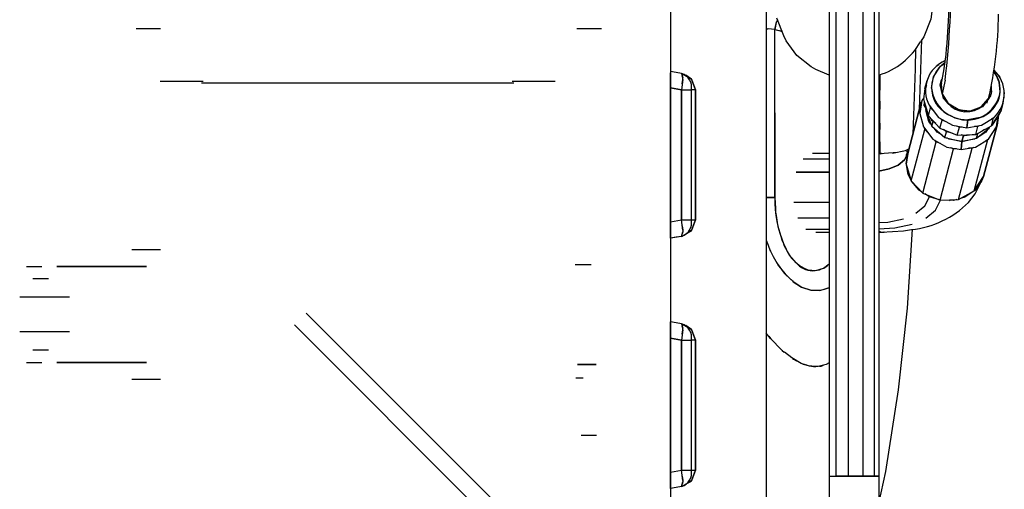
# Model space of a CAD drawing. Extents: x -7082 to -2614, y -3805 to 229.
# Drawn here: x -2847 to -2735, y -253 to -199 of the extents above; entities that cross this region are included whole.
import ezdxf

# ---------------------------------------------------------------- set-up
doc = ezdxf.new("R2010")
doc.units = 0
doc.header["$LTSCALE"] = 10

msp = doc.modelspace()

# ---------------------------------------------------------------- linework, layer by layer
for p, q in [((-2773.09, -43.53), (-2773.09, -275.81)), ((-2773.09, -43.53), (-2773.09, -275.81)), ((-2762.17, -54.43), (-2762.17, -260.64)), ((-2755, -108.61), (-2755, -251.11)), ((-2754.21, -251.11), (-2754.21, -108.61)), ((-2752.86, -108.61), (-2752.86, -251.11)), ((-2751.17, -108.61), (-2751.17, -251.11)), ((-2749.85, -251.11), (-2749.85, -108.61)), ((-2749.34, -108.61), (-2749.34, -251.11)), ((-2761.04, -199.46), (-2761.2, -200.27)), ((-2761.2, -200.27), (-2761.05, -199.58)), ((-2761.05, -199.58), (-2761, -199.39)), ((-2760.96, -199.29), (-2761.04, -199.46)), ((-2760.88, -199.14), (-2760.96, -199.29)), ((-2760.16, -200.96), (-2760.95, -198.97)), ((-2833.94, -200.16), (-2831.15, -200.16)), ((-2783.74, -200.16), (-2780.95, -200.16)), ((-2761.98, -200.18), (-2762.17, -200.21)), ((-2762.17, -200.22), (-2762, -200.19)), ((-2762, -200.19), (-2762.17, -200.21)), ((-2761.94, -200.18), (-2762, -200.19)), ((-2761.96, -200.18), (-2761.98, -200.18)), ((-2761.19, -200.27), (-2761.94, -200.18)), ((-2761.21, -219.4), (-2761.19, -200.27)), ((-2760.34, -200.5), (-2761.19, -200.28)), ((-2760.43, -200.49), (-2761.19, -200.28)), ((-2760.34, -200.51), (-2760.43, -200.49)), ((-2759.9, -201.55), (-2760.16, -200.96)), ((-2758.68, -203.21), (-2759.9, -201.55)), ((-2744.73, -209.36), (-2744.44, -201.4)), ((-2745.17, -202.42), (-2745.22, -204.75)), ((-2757.07, -204.49), (-2758.68, -203.21)), ((-2742.34, -204.43), (-2741.82, -204.1)), ((-2773.09, -205.03), (-2773.09, -205.19)), ((-2771.81, -205.26), (-2773.09, -205.03)), ((-2772.45, -205.15), (-2773.09, -205.03)), ((-2773.09, -224.03), (-2773.09, -205.19)), ((-2771.81, -205.26), (-2772.45, -205.15)), ((-2756.51, -204.83), (-2757.07, -204.49)), ((-2755, -205.46), (-2756.51, -204.83)), ((-2745.22, -204.75), (-2745.48, -212.17)), ((-2743.14, -205.64), (-2742.34, -204.43)), ((-2742.83, -204.45), (-2742.81, -204.42)), ((-2742.81, -204.42), (-2742.52, -204.26)), ((-2742.81, -204.44), (-2742.81, -204.42)), ((-2736.26, -205.14), (-2735.87, -205.64)), ((-2736.03, -205.14), (-2735.62, -205.57)), ((-2831.22, -206.15), (-2826.3, -206.15)), ((-2826.51, -206.34), (-2790.92, -206.34)), ((-2791.12, -206.15), (-2786.21, -206.15)), ((-2773.09, -205.28), (-2773.09, -206.37)), ((-2771.81, -205.26), (-2770.69, -205.91)), ((-2771.68, -205.78), (-2771.75, -205.53)), ((-2771.74, -206.46), (-2771.69, -205.96)), ((-2771.69, -205.96), (-2771.68, -205.78)), ((-2770.69, -205.91), (-2771.34, -205.47)), ((-2770.69, -205.91), (-2770.24, -207.13)), ((-2770.47, -206.52), (-2770.69, -205.91)), ((-2749.25, -207.71), (-2749.24, -205.4)), ((-2749.24, -205.4), (-2749.25, -205.77)), ((-2749.25, -205.77), (-2749.25, -207.17)), ((-2744.1, -206.96), (-2743.85, -206.05)), ((-2743.85, -206.05), (-2744.1, -206.96)), ((-2744.02, -207.28), (-2743.85, -206.05)), ((-2743.85, -206.05), (-2743.81, -205.98)), ((-2743.34, -206.95), (-2743.14, -205.64)), ((-2742.35, -206.58), (-2742.25, -206.09)), ((-2742.25, -206.09), (-2742.11, -205.85)), ((-2742.25, -206.09), (-2742.13, -205.93)), ((-2735.64, -205.64), (-2735.62, -205.57)), ((-2735.62, -205.57), (-2735.58, -205.72)), ((-2771.81, -207.13), (-2773.09, -206.9)), ((-2773.09, -206.9), (-2771.81, -207.13)), ((-2771.81, -221.94), (-2771.81, -207.13)), ((-2771.81, -207.13), (-2771.81, -221.94)), ((-2770.7, -207.13), (-2770.69, -207.13)), ((-2770.24, -207.13), (-2770.69, -207.13)), ((-2770.69, -221.94), (-2770.69, -207.13)), ((-2770.69, -207.13), (-2770.69, -207.13)), ((-2770.24, -207.13), (-2770.47, -206.52)), ((-2770.24, -221.94), (-2770.24, -207.13)), ((-2770.24, -207.13), (-2770.24, -214.53)), ((-2744.1, -206.96), (-2744.26, -208.18)), ((-2744.1, -206.98), (-2744.1, -206.96)), ((-2744.1, -206.96), (-2744.1, -206.96)), ((-2744.01, -207.32), (-2744.02, -207.28)), ((-2743.91, -206.67), (-2743.95, -206.73)), ((-2743.34, -206.95), (-2743.31, -206.87)), ((-2743.32, -206.81), (-2743.32, -206.81)), ((-2743.32, -206.82), (-2743.32, -206.82)), ((-2743.32, -207.05), (-2743.3, -206.99)), ((-2742.14, -207.47), (-2742.35, -206.58)), ((-2742.21, -206.42), (-2742.31, -206.76)), ((-2742.16, -207.17), (-2742.18, -207.45)), ((-2742.18, -207.45), (-2742.14, -207.51)), ((-2736.52, -207.33), (-2736.62, -207.82)), ((-2736.6, -206.95), (-2736.52, -207.33)), ((-2736.54, -206.81), (-2736.56, -206.76)), ((-2735.07, -207.43), (-2735.06, -207.47)), ((-2749.25, -208.57), (-2749.26, -210.12)), ((-2749.25, -212.18), (-2749.25, -207.71)), ((-2749.25, -208.43), (-2749.25, -208.57)), ((-2746.06, -214.36), (-2744.51, -208.52)), ((-2744.51, -208.52), (-2746.06, -214.36)), ((-2744.68, -209.74), (-2744.51, -208.52)), ((-2744.45, -208.33), (-2744.67, -209.84)), ((-2744.51, -208.52), (-2744.46, -208.44)), ((-2744.24, -208.03), (-2744.45, -208.33)), ((-2744.26, -208.18), (-2743.7, -210.08)), ((-2744.17, -208.9), (-2744.16, -208.54)), ((-2741.99, -208.13), (-2742.1, -207.65)), ((-2741.49, -208.6), (-2741.99, -208.13)), ((-2736.62, -207.82), (-2737.54, -209.08)), ((-2737.26, -208.59), (-2737, -208.39)), ((-2737, -208.39), (-2737.06, -208.63)), ((-2737, -208.39), (-2736.97, -208.27)), ((-2735.06, -207.47), (-2735.23, -208.7)), ((-2744.08, -209.08), (-2744.17, -208.9)), ((-2743.87, -209.51), (-2744.08, -209.08)), ((-2744, -209.42), (-2743.99, -209.38)), ((-2743.99, -209.45), (-2744, -209.42)), ((-2743.99, -209.26), (-2743.99, -209.55)), ((-2743.99, -209.55), (-2743.32, -211.28)), ((-2743.7, -210.08), (-2743.46, -209.17)), ((-2743.62, -208.88), (-2742.54, -210.26)), ((-2743.46, -209.17), (-2743.5, -209.03)), ((-2743.05, -209.6), (-2743.46, -209.17)), ((-2743.15, -209.5), (-2743.15, -209.49)), ((-2743.15, -209.49), (-2743.15, -209.5)), ((-2741.43, -208.69), (-2741.49, -208.6)), ((-2741.33, -208.75), (-2741.43, -208.69)), ((-2741.34, -208.74), (-2741.3, -208.8)), ((-2740.3, -209.36), (-2741.33, -208.75)), ((-2740.79, -209.25), (-2741.33, -208.75)), ((-2741.3, -208.8), (-2741.32, -208.88)), ((-2741.3, -208.8), (-2740.96, -208.97)), ((-2740.3, -209.36), (-2740.79, -209.25)), ((-2740.27, -209.38), (-2740.3, -209.36)), ((-2740.15, -209.39), (-2740.27, -209.38)), ((-2739.11, -209.62), (-2740.15, -209.39)), ((-2740.07, -209.4), (-2740.03, -209.42)), ((-2740.03, -209.42), (-2739.92, -209.47)), ((-2739.92, -209.47), (-2739.93, -209.52)), ((-2739.92, -209.47), (-2739.81, -209.47)), ((-2739.81, -209.47), (-2739.58, -209.45)), ((-2737.54, -209.08), (-2739.11, -209.62)), ((-2738.53, -209.38), (-2738.37, -209.36)), ((-2738.37, -209.36), (-2738.25, -209.36)), ((-2738.25, -209.36), (-2738.27, -209.41)), ((-2738.25, -209.36), (-2738.05, -209.2)), ((-2736.69, -209.59), (-2736.69, -209.58)), ((-2736.52, -211.24), (-2735.47, -209.6)), ((-2735.23, -208.7), (-2735.47, -209.6)), ((-2735.47, -209.6), (-2735.23, -208.7)), ((-2735.47, -209.59), (-2735.47, -209.6)), ((-2735.47, -209.6), (-2735.47, -209.6)), ((-2735.23, -208.7), (-2735.28, -208.77)), ((-2761.2, -209.75), (-2761.2, -213.88)), ((-2749.26, -210.12), (-2749.25, -211.65)), ((-2744.67, -209.79), (-2744.68, -209.74)), ((-2744.67, -209.84), (-2744.27, -211.35)), ((-2743.65, -210.74), (-2743.91, -209.74)), ((-2743.7, -210.08), (-2742.39, -211.48)), ((-2743.41, -211.04), (-2743.65, -210.74)), ((-2743.52, -210.9), (-2743.5, -210.82)), ((-2743.5, -210.82), (-2743.52, -210.9)), ((-2743.3, -210.64), (-2743.45, -210.34)), ((-2743.32, -211.28), (-2743.17, -210.74)), ((-2743.22, -210.71), (-2743.3, -210.64)), ((-2742.86, -210.98), (-2743.22, -210.71)), ((-2742.54, -210.26), (-2740.97, -211.17)), ((-2742.39, -211.48), (-2742.15, -210.57)), ((-2742.15, -210.57), (-2742.31, -210.4)), ((-2741.68, -210.76), (-2742.15, -210.57)), ((-2741.8, -210.69), (-2741.81, -210.71)), ((-2739.31, -211.46), (-2739.23, -210.53)), ((-2739.23, -210.53), (-2739.31, -211.46)), ((-2737.8, -210.28), (-2739.23, -210.53)), ((-2737.86, -210.29), (-2737.86, -210.27)), ((-2737.67, -211.17), (-2736.21, -210.26)), ((-2736.28, -210.33), (-2736.56, -210.48)), ((-2736.52, -211.24), (-2736.28, -210.33)), ((-2735.55, -209.74), (-2736.45, -211.17)), ((-2736.25, -210.29), (-2736.28, -210.33)), ((-2735.95, -211.35), (-2735.75, -210.05)), ((-2735.72, -210.01), (-2735.88, -211.16)), ((-2745.66, -217.48), (-2744.11, -211.64)), ((-2744.27, -211.35), (-2743.2, -212.73)), ((-2744.11, -211.64), (-2744.16, -211.49)), ((-2743.71, -212.07), (-2744.11, -211.64)), ((-2743.32, -211.28), (-2741.82, -212.54)), ((-2742.71, -211.95), (-2743.05, -211.51)), ((-2742.92, -211.67), (-2742.91, -211.62)), ((-2742.11, -212.29), (-2742.71, -211.95)), ((-2742.39, -211.48), (-2740.42, -212.29)), ((-2741.64, -211.91), (-2741.98, -211.65)), ((-2741.82, -212.54), (-2741.65, -211.9)), ((-2741.63, -211.91), (-2741.64, -211.91)), ((-2741.01, -212.05), (-2741.63, -211.91)), ((-2740.97, -211.17), (-2739.31, -211.46)), ((-2740.18, -211.38), (-2740.48, -211.26)), ((-2740.42, -212.29), (-2740.18, -211.38)), ((-2740.39, -211.27), (-2740.4, -211.29)), ((-2739.84, -211.37), (-2740.18, -211.38)), ((-2739.31, -211.46), (-2737.67, -211.17)), ((-2738.06, -211.3), (-2738.47, -211.31)), ((-2738.3, -212.2), (-2736.52, -211.24)), ((-2738.3, -212.2), (-2738.06, -211.3)), ((-2738.22, -212.65), (-2736.77, -211.48)), ((-2737.58, -211.82), (-2738.19, -212.17)), ((-2738.13, -211.3), (-2738.12, -211.25)), ((-2737.91, -211.22), (-2738.06, -211.3)), ((-2737.17, -211.95), (-2737.94, -212.43)), ((-2737.3, -211.66), (-2737.58, -211.82)), ((-2735.88, -211.16), (-2737.43, -217)), ((-2737.43, -217), (-2735.88, -211.16)), ((-2737.34, -212.05), (-2737.3, -211.91)), ((-2736.97, -211.65), (-2737.17, -211.95)), ((-2736.86, -212.73), (-2735.95, -211.35)), ((-2736.77, -211.48), (-2736.72, -211.35)), ((-2736.77, -211.48), (-2736.74, -211.35)), ((-2736.45, -211.17), (-2736.49, -211.2)), ((-2735.88, -211.16), (-2735.93, -211.24)), ((-2749.22, -214.33), (-2749.25, -212.18)), ((-2749.24, -213.04), (-2749.23, -214.33)), ((-2744.35, -218.88), (-2742.8, -213.04)), ((-2743.8, -211.97), (-2743.8, -211.95)), ((-2743.8, -211.95), (-2743.8, -211.97)), ((-2743.2, -212.73), (-2741.62, -213.64)), ((-2742.8, -213.04), (-2742.96, -212.87)), ((-2742.33, -213.23), (-2742.8, -213.04)), ((-2742.21, -212.21), (-2742.21, -212.23)), ((-2741.82, -212.54), (-2739.88, -213)), ((-2741.33, -212.74), (-2741.6, -212.59)), ((-2739.88, -213), (-2741.33, -212.74)), ((-2740.79, -212.78), (-2740.81, -212.84)), ((-2740.42, -212.29), (-2738.3, -212.2)), ((-2740, -212.97), (-2740, -212.97)), ((-2739.55, -212.37), (-2739.98, -212.27)), ((-2739.88, -213), (-2739.96, -213.93)), ((-2739.96, -213.93), (-2739.88, -213)), ((-2739.88, -213), (-2739.7, -212.33)), ((-2739.7, -212.33), (-2739.88, -213)), ((-2739.88, -213), (-2738.22, -212.65)), ((-2738.45, -212.74), (-2739.88, -213)), ((-2739.55, -212.37), (-2739.57, -212.26)), ((-2739.57, -212.26), (-2739.55, -212.37)), ((-2738.45, -212.21), (-2739.55, -212.37)), ((-2739.18, -212.85), (-2739.18, -212.87)), ((-2738.52, -212.76), (-2738.5, -212.71)), ((-2738.48, -218.64), (-2736.93, -212.8)), ((-2738.34, -212.67), (-2738.45, -212.74)), ((-2738.33, -213.64), (-2736.86, -212.73)), ((-2738.19, -212.17), (-2738.26, -212.18)), ((-2738.22, -212.65), (-2738.07, -212.11)), ((-2737.81, -212.32), (-2737.82, -212.35)), ((-2737.82, -212.35), (-2737.81, -212.32)), ((-2736.93, -212.8), (-2737.21, -212.95)), ((-2736.91, -212.76), (-2736.93, -212.8)), ((-2761.2, -213.88), (-2761.2, -219.4)), ((-2747.78, -214.35), (-2746.33, -214.04)), ((-2746.33, -214.04), (-2745.92, -213.86)), ((-2746.22, -214.55), (-2745.99, -214.12)), ((-2746.21, -214.18), (-2745.95, -213.96)), ((-2742.46, -213.16), (-2742.46, -213.18)), ((-2742.38, -219.69), (-2740.83, -213.85)), ((-2741.62, -213.64), (-2739.96, -213.93)), ((-2740.83, -213.85), (-2741.13, -213.73)), ((-2741.05, -213.74), (-2741.05, -213.76)), ((-2740.49, -213.84), (-2740.83, -213.85)), ((-2740.26, -219.6), (-2738.71, -213.76)), ((-2739.96, -213.93), (-2738.33, -213.64)), ((-2738.71, -213.76), (-2739.12, -213.78)), ((-2738.78, -213.77), (-2738.77, -213.72)), ((-2738.56, -213.68), (-2738.71, -213.76)), ((-2770.24, -214.53), (-2770.24, -221.94)), ((-2757.96, -214.99), (-2755, -214.99)), ((-2756.89, -214.33), (-2755, -214.33)), ((-2749.34, -214.43), (-2748.76, -214.33)), ((-2749.34, -214.33), (-2749.08, -214.33)), ((-2749.2, -214.4), (-2749.08, -214.33)), ((-2749.08, -214.33), (-2748.97, -214.36)), ((-2748.76, -214.33), (-2747.24, -214.23)), ((-2746.44, -215.09), (-2747.15, -215.69)), ((-2747.15, -215.69), (-2746.44, -215.09)), ((-2746.06, -214.36), (-2746.44, -215.09)), ((-2746.44, -215.09), (-2746.06, -214.36)), ((-2746.23, -215.54), (-2746.06, -214.36)), ((-2746.06, -214.36), (-2746.22, -215.58)), ((-2746.19, -215.27), (-2746.18, -215.27)), ((-2746.08, -214.54), (-2746.08, -214.54)), ((-2748.16, -216.14), (-2749.34, -216.39)), ((-2749.34, -216.39), (-2748.16, -216.14)), ((-2747.15, -215.69), (-2748.16, -216.14)), ((-2748.16, -216.14), (-2747.15, -215.69)), ((-2746.22, -215.56), (-2746.23, -215.54)), ((-2746.22, -215.58), (-2745.66, -217.48)), ((-2746, -216.75), (-2746.21, -215.65)), ((-2746.05, -216.47), (-2745.97, -216.43)), ((-2745.97, -216.43), (-2746.05, -216.47)), ((-2755, -216.51), (-2758.76, -216.51)), ((-2758.76, -216.51), (-2755, -216.51)), ((-2745.67, -217.45), (-2746, -216.75)), ((-2745.66, -217.48), (-2744.35, -218.88)), ((-2745.64, -217.52), (-2745.65, -217.49)), ((-2744.77, -218.55), (-2745.64, -217.52)), ((-2738.48, -218.64), (-2737.43, -217)), ((-2737.43, -217), (-2737.85, -217.81)), ((-2737.85, -217.81), (-2737.43, -217)), ((-2737.43, -217), (-2737.65, -217.54)), ((-2744.49, -218.73), (-2744.77, -218.55)), ((-2740.26, -219.6), (-2738.48, -218.64)), ((-2761.2, -219.4), (-2762.17, -219.4)), ((-2762.17, -219.4), (-2761.21, -219.4)), ((-2761.2, -219.4), (-2761.13, -220.61)), ((-2744.35, -218.88), (-2742.38, -219.69)), ((-2744.12, -220.34), (-2743.59, -219.31)), ((-2743.59, -219.31), (-2744.11, -218.98)), ((-2742.45, -219.66), (-2743.59, -219.31)), ((-2742.91, -220.83), (-2742.32, -219.7)), ((-2742.38, -219.69), (-2740.26, -219.6)), ((-2742.32, -219.7), (-2742.36, -219.69)), ((-2740.85, -219.72), (-2742.32, -219.7)), ((-2741.29, -219.72), (-2741.2, -219.64)), ((-2740.47, -219.61), (-2740.85, -219.72)), ((-2739.55, -219.35), (-2740.06, -219.49)), ((-2738.59, -218.69), (-2739.55, -219.35)), ((-2761.19, -219.92), (-2761.17, -219.92)), ((-2761.13, -220.61), (-2761.11, -221.07)), ((-2759.03, -219.92), (-2755, -219.92)), ((-2745.12, -221.18), (-2744.12, -220.34)), ((-2744, -221.75), (-2742.91, -220.83)), ((-2773.09, -222.16), (-2771.81, -221.94)), ((-2773.09, -222.16), (-2771.81, -221.94)), ((-2771.81, -221.94), (-2770.69, -221.94)), ((-2770.7, -221.94), (-2770.24, -221.94)), ((-2770.69, -223.16), (-2770.24, -221.94)), ((-2770.69, -221.94), (-2770.24, -221.94)), ((-2770.24, -221.94), (-2770.69, -223.16)), ((-2761.11, -221.07), (-2761.05, -221.43)), ((-2761.05, -221.43), (-2760.91, -222.25)), ((-2758.56, -221.69), (-2755, -221.69)), ((-2748.32, -222.19), (-2746.53, -221.8)), ((-2773.09, -223.79), (-2773.09, -222.7)), ((-2773.09, -223.05), (-2773.09, -223.35)), ((-2771.81, -223.81), (-2770.69, -223.16)), ((-2771.74, -222.6), (-2771.69, -223.11)), ((-2771.69, -223.11), (-2771.68, -223.28)), ((-2771.22, -223.46), (-2770.7, -223.17)), ((-2770.69, -223.16), (-2771.21, -223.46)), ((-2770.69, -223.16), (-2770.96, -223.18)), ((-2770.7, -223.17), (-2770.69, -223.16)), ((-2770.7, -223.17), (-2770.7, -223.16)), ((-2760.91, -222.25), (-2760.84, -222.7)), ((-2760.84, -222.7), (-2760.74, -223.03)), ((-2760.74, -223.03), (-2760.52, -223.78)), ((-2757.65, -222.98), (-2755, -222.98)), ((-2749.34, -222.25), (-2748.32, -222.19)), ((-2749.34, -222.97), (-2747.52, -222.86)), ((-2747.52, -222.86), (-2745.55, -222.43)), ((-2746.09, -231.98), (-2745.51, -223.01)), ((-2771.81, -223.81), (-2773.09, -224.03)), ((-2772.45, -223.92), (-2773.09, -224.03)), ((-2771.81, -223.81), (-2772.45, -223.92)), ((-2771.68, -223.28), (-2771.75, -223.53)), ((-2771.69, -223.29), (-2771.69, -223.29)), ((-2760.52, -223.78), (-2760.39, -224.19)), ((-2760.39, -224.19), (-2760.27, -224.46)), ((-2756.54, -223.33), (-2755, -223.33)), ((-2749.34, -223.33), (-2749.06, -223.33)), ((-2749, -223.33), (-2748.73, -223.33)), ((-2748.73, -223.33), (-2748.77, -223.32)), ((-2748.7, -223.31), (-2748.73, -223.33)), ((-2831.15, -225.34), (-2834.44, -225.34)), ((-2762.17, -224.31), (-2762.16, -224.33)), ((-2762.17, -224.31), (-2762.08, -224.53)), ((-2762.08, -224.53), (-2761.92, -224.93)), ((-2761.93, -224.94), (-2761.78, -225.34)), ((-2761.78, -225.34), (-2761.76, -225.38)), ((-2761.75, -225.38), (-2761.7, -225.5)), ((-2760.27, -224.46), (-2759.98, -225.1)), ((-2759.52, -225.94), (-2760.16, -224.76)), ((-2761.73, -225.44), (-2761.42, -226.02)), ((-2761.7, -225.5), (-2761.37, -226.11)), ((-2758.77, -226.84), (-2759.52, -225.94)), ((-2846.44, -227.24), (-2844.68, -227.24)), ((-2832.77, -227.24), (-2842.96, -227.24)), ((-2842.96, -227.24), (-2834.42, -227.24)), ((-2834.42, -227.24), (-2834.44, -227.24)), ((-2834.44, -227.24), (-2832.77, -227.24)), ((-2783.92, -227), (-2782.12, -227)), ((-2760.99, -226.8), (-2760.92, -226.92)), ((-2760.92, -226.92), (-2760.13, -227.99)), ((-2760.71, -227.17), (-2760.75, -227.15)), ((-2760.69, -227.23), (-2760.66, -227.24)), ((-2758.02, -227.35), (-2758.04, -227.36)), ((-2758.01, -227.38), (-2757.99, -227.36)), ((-2757.42, -227.63), (-2756.53, -227.7)), ((-2756.53, -227.7), (-2755.65, -227.42)), ((-2755.65, -227.42), (-2755, -226.94)), ((-2843.93, -228.66), (-2845.7, -228.66)), ((-2760.13, -227.99), (-2759.34, -228.75)), ((-2759.2, -228.89), (-2759.1, -228.98)), ((-2759.1, -228.98), (-2758.14, -229.59)), ((-2758.66, -229.26), (-2758.63, -229.26)), ((-2758.65, -229.27), (-2758.63, -229.27)), ((-2758.14, -229.59), (-2757.08, -229.94)), ((-2758.13, -229.59), (-2757.06, -229.94)), ((-2755.83, -229.9), (-2755.54, -229.82)), ((-2755.7, -229.86), (-2755, -229.64)), ((-2755.54, -229.82), (-2755.08, -229.69)), ((-2755.08, -229.69), (-2755, -229.64)), ((-2847.2, -230.7), (-2841.54, -230.7)), ((-2757.08, -229.94), (-2757.06, -229.94)), ((-2757.06, -229.94), (-2756.01, -229.95)), ((-2756.93, -229.94), (-2756.79, -229.95)), ((-2756.79, -229.95), (-2756.06, -229.97)), ((-2756.06, -229.97), (-2756, -229.95)), ((-2756, -229.95), (-2755.97, -229.95)), ((-2755.97, -229.95), (-2755.96, -229.95)), ((-2755.96, -229.95), (-2755.84, -229.91)), ((-2747.12, -241.29), (-2746.09, -231.98)), ((-2814.56, -232.54), (-2773.18, -273.93)), ((-2775.86, -273.93), (-2815.91, -233.88)), ((-2773.09, -252.53), (-2773.09, -233.53)), ((-2771.81, -233.76), (-2773.09, -233.53)), ((-2772.45, -233.65), (-2773.09, -233.53)), ((-2773.09, -233.78), (-2773.09, -234.87)), ((-2771.81, -233.76), (-2772.45, -233.65)), ((-2771.81, -233.76), (-2770.69, -234.41)), ((-2771.81, -233.76), (-2771.68, -234.28)), ((-2771.68, -234.28), (-2771.75, -234.03)), ((-2771.69, -234.46), (-2771.68, -234.28)), ((-2771.68, -234.28), (-2771.68, -234.28)), ((-2770.69, -234.41), (-2771.34, -233.97)), ((-2841.54, -234.69), (-2847.2, -234.69)), ((-2771.81, -235.63), (-2773.09, -235.4)), ((-2773.09, -235.4), (-2771.81, -235.63)), ((-2771.69, -234.46), (-2771.81, -235.63)), ((-2771.74, -234.96), (-2771.69, -234.46)), ((-2771.69, -234.46), (-2771.69, -234.46)), ((-2770.69, -234.41), (-2770.24, -235.63)), ((-2770.47, -235.02), (-2770.69, -234.41)), ((-2770.24, -235.63), (-2770.47, -235.02)), ((-2761.67, -235.45), (-2762.17, -234.83)), ((-2761.88, -235.19), (-2761.65, -235.48)), ((-2760.4, -236.78), (-2761.67, -235.45)), ((-2761.65, -235.48), (-2761.19, -235.95)), ((-2771.81, -250.44), (-2771.81, -235.63)), ((-2771.81, -235.63), (-2771.81, -250.44)), ((-2771.81, -235.63), (-2770.7, -235.63)), ((-2770.7, -235.63), (-2770.69, -235.63)), ((-2770.24, -235.63), (-2770.69, -235.63)), ((-2770.69, -250.44), (-2770.69, -235.63)), ((-2770.69, -235.63), (-2770.69, -235.63)), ((-2770.24, -250.44), (-2770.24, -235.63)), ((-2770.24, -235.63), (-2770.24, -243.03)), ((-2845.7, -236.74), (-2843.93, -236.74)), ((-2760.37, -236.8), (-2760.4, -236.78)), ((-2760.37, -236.79), (-2760.35, -236.82)), ((-2760.35, -236.82), (-2760.12, -236.99)), ((-2759.27, -237.66), (-2760.11, -237.01)), ((-2758.2, -238.28), (-2759.27, -237.66)), ((-2759.19, -237.71), (-2759.07, -237.8)), ((-2846.44, -238.16), (-2844.68, -238.16)), ((-2832.77, -238.16), (-2842.96, -238.16)), ((-2842.96, -238.16), (-2834.42, -238.16)), ((-2834.42, -238.16), (-2834.44, -238.16)), ((-2834.44, -238.16), (-2832.77, -238.16)), ((-2781.84, -238.4), (-2783.68, -238.4)), ((-2783.68, -238.4), (-2783.04, -238.4)), ((-2783.04, -238.4), (-2781.56, -238.4)), ((-2781.56, -238.4), (-2782, -238.4)), ((-2782, -238.4), (-2781.84, -238.4)), ((-2759.07, -237.8), (-2758.72, -237.98)), ((-2757.59, -238.47), (-2758.2, -238.28)), ((-2757.99, -238.35), (-2757.83, -238.42)), ((-2757.83, -238.42), (-2757.83, -238.42)), ((-2757.83, -238.42), (-2757.56, -238.48)), ((-2757.46, -238.52), (-2757.56, -238.49)), ((-2757.23, -238.59), (-2757.46, -238.52)), ((-2757, -238.6), (-2757.23, -238.59)), ((-2757, -238.6), (-2756.8, -238.65)), ((-2756.52, -238.63), (-2756.99, -238.6)), ((-2756.8, -238.65), (-2756.51, -238.62)), ((-2756.27, -238.64), (-2756.51, -238.63)), ((-2755.35, -238.41), (-2756.27, -238.64)), ((-2756.11, -238.6), (-2755.91, -238.58)), ((-2755.91, -238.58), (-2755.65, -238.48)), ((-2755, -238.21), (-2755.35, -238.41)), ((-2755.11, -238.27), (-2755, -238.23)), ((-2783.87, -239.92), (-2783.04, -239.92)), ((-2834.44, -240.06), (-2831.15, -240.06)), ((-2748.55, -250.58), (-2747.12, -241.29)), ((-2770.24, -243.03), (-2770.24, -250.44)), ((-2781.51, -246.47), (-2783.26, -246.47)), ((-2773.09, -250.66), (-2771.81, -250.44)), ((-2773.09, -250.66), (-2771.81, -250.44)), ((-2773.09, -252.29), (-2773.09, -251.2)), ((-2771.81, -250.44), (-2770.69, -250.44)), ((-2771.69, -251.6), (-2771.81, -250.44)), ((-2771.81, -250.44), (-2770.7, -250.44)), ((-2771.74, -251.1), (-2771.69, -251.61)), ((-2770.7, -250.44), (-2770.24, -250.44)), ((-2770.69, -251.66), (-2770.24, -250.44)), ((-2770.69, -250.44), (-2770.24, -250.44)), ((-2770.24, -250.44), (-2770.69, -251.66)), ((-2755, -251.11), (-2754.21, -251.11)), ((-2754.96, -260.61), (-2754.96, -251.11)), ((-2754.96, -251.11), (-2749.34, -251.11)), ((-2752.86, -251.11), (-2754.21, -251.11)), ((-2751.17, -251.11), (-2752.86, -251.11)), ((-2749.85, -251.11), (-2751.17, -251.11)), ((-2749.34, -251.11), (-2749.85, -251.11)), ((-2749.34, -254.24), (-2748.55, -250.58)), ((-2749.34, -251.11), (-2749.34, -261.91)), ((-2773.09, -251.55), (-2773.09, -251.85)), ((-2771.81, -252.31), (-2773.09, -252.53)), ((-2771.81, -252.31), (-2772.45, -252.42)), ((-2771.81, -252.31), (-2770.69, -251.66)), ((-2771.81, -252.31), (-2771.68, -251.78)), ((-2771.68, -251.78), (-2771.75, -252.03)), ((-2771.69, -251.61), (-2771.69, -251.6)), ((-2771.69, -251.61), (-2771.68, -251.78)), ((-2771.69, -251.79), (-2771.69, -251.79)), ((-2771.68, -251.78), (-2771.68, -251.78)), ((-2771.22, -251.96), (-2770.7, -251.67)), ((-2770.69, -251.66), (-2771.21, -251.96)), ((-2770.69, -251.66), (-2770.96, -251.68)), ((-2770.7, -251.67), (-2770.69, -251.66)), ((-2770.7, -251.67), (-2770.7, -251.66)), ((-2772.45, -252.42), (-2773.09, -252.53))]:
    msp.add_line(p, q)
for points in [[(-2762.17, -54.43, 0), (-2762.17, -159.45, 0), (-2762.17, -260.64, 0)], [(-2743.17, -197, 0), (-2743.44, -199.1, 0), (-2744.23, -201.08, 0), (-2744.62, -201.66, 0)], [(-2742.13, -207.6, 0), (-2742.22, -206.36, 0), (-2741.93, -204.95, 0), (-2741.69, -203.09, 0)], [(-2735.52, -207.31, 0), (-2735.64, -206.24, 0), (-2736.07, -205.28, 0), (-2736.25, -205.07, 0)], [(-2771.81, -205.26, 0), (-2771.68, -205.78, 0), (-2771.68, -205.78, 0)], [(-2771.69, -205.96, 0), (-2771.69, -205.96, 0), (-2771.81, -207.13, 0), (-2770.7, -207.13, 0)], [(-2741.81, -206.04, 0), (-2742.13, -207.6, 0), (-2741.49, -208.6, 0)], [(-2736.55, -206.67, 0), (-2736.54, -206.7, 0), (-2736.56, -207.59, 0)], [(-2740.15, -209.39, 0), (-2738.91, -209.52, 0), (-2737.68, -209.06, 0), (-2736.85, -208.13, 0)], [(-2739.14, -219.97, 0), (-2738.38, -218.96, 0), (-2737.65, -217.54, 0), (-2738.42, -218.58, 0), (-2738.46, -218.61, 0)], [(-2771.69, -223.11, 0), (-2771.69, -223.1, 0), (-2771.81, -221.94, 0), (-2770.7, -221.94, 0)], [(-2749.34, -223.21, 0), (-2749.05, -223.33, 0), (-2746.54, -223.18, 0), (-2745.63, -223.04, 0)], [(-2771.81, -223.81, 0), (-2771.68, -223.28, 0), (-2771.68, -223.28, 0)]]:
    msp.add_polyline3d(points)
for centre, radius, start, end in [((-2827.2, -195.31), 86.06, 352.8356, 1.695), ((-2828.06, -195.15), 86.74, 354.7515, 1.4983), ((-2781.48, -198.06), 45.76, 347.2874, 359.4573), ((-2751.7, -197.65), 8.14, 286.8443, 330.4807), ((-2740.38, -207.18), 3.66, 112.5559, 207.6215), ((-2739.92, -206.88), 3.43, 123.2786, 249.8174), ((-2738.76, -207.58), 3.7, 313.5265, 46.886), ((-2772.31, -206.83), 1.64, 349.3673, 72.3694), ((-2739.36, -206.67), 2.95, 168.65, 341.7983), ((-2738.83, -207.13), 3.31, 288.0539, 26.7465), ((-2739.34, -206.5), 4.03, 186.4428, 271.6637), ((-2739.28, -206.76), 3.81, 241.4079, 351.6286), ((-2747.55, -219.54), 13.65, 179.3955, 202.459), ((-2746.73, -212.31), 10.78, 275.882, 314.78), ((-2772.31, -222.24), 1.64, 287.6306, 10.6327), ((-2755.79, -223.42), 4.52, 201.8028, 248.7804), ((-2754.05, -222.55), 8.14, 205.9394, 239.8595), ((-2756.84, -225.16), 2.56, 221.0392, 316.0771), ((-2772.31, -235.33), 1.64, 349.3673, 72.3694), ((-2772.31, -250.74), 1.64, 287.6306, 10.6327)]:
    msp.add_arc(centre, radius, start, end)

doc.saveas('drawing.dxf')
